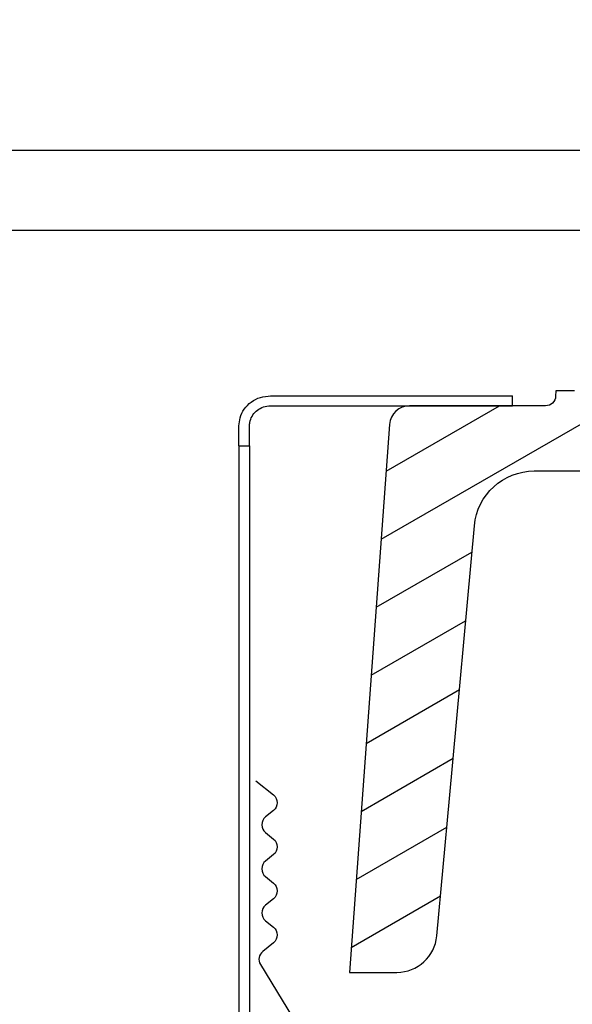
# Model space of a CAD drawing. Units: millimetres. Extents: x -295 to 4217, y -370 to 2514.
# Drawn here: x 3754 to 3782, y 577 to 626 of the extents above; entities that cross this region are included whole.
import ezdxf

# ---------------------------------------------------------------- set-up
doc = ezdxf.new("R2010")
doc.units = ezdxf.units.MM
doc.header["$LTSCALE"] = 20
doc.header["$MEASUREMENT"] = 0
doc.layers.get('0').update_dxf_attribs({"plot": 0})
for name, color, linetype in [('VELUX-1_10', 1, 'Continuous'), ('VELUX-BFX', 6, 'Continuous'), ('VELUX-F-1_10', 1, 'Continuous'), ('VELUX-REFLEXIONSROHR', 8, 'Continuous'), ('VELUX-TAGESLICHT-SPOT', 5, 'Continuous'), ('VELUX-TAGESLICHT-SPOT-SCHRAFFUR', 8, 'Continuous')]:
    doc.layers.add(name, color=color, linetype=linetype)
doc.layers.get('0').off()
doc.styles.add('Verdana', font='verdana.ttf')
doc.dimstyles.new('Standard_Detail_M_10', dxfattribs={"dimtxt": 20, "dimasz": 25, "dimexe": 30, "dimexo": 0, "dimgap": 8, "dimtad": 1, "dimdec": 0, "dimdsep": 46, "dimtxsty": 'Verdana', "dimblk": 'ARCHTICK', "dimcen": 5, "dimdle": 30, "dimclrd": 256, "dimclre": 256, "dimclrt": 256, "dimadec": 0, "dimazin": 0, "dimtfac": 1, "dimtdec": 0, "dimtix": 1, "dimtmove": 1, "dimatfit": 3, "dimldrblk": 'ARCHTICK', "dimfxl": 1, "dimtolj": 1, "dimtzin": 0, "dimlwd": -1, "dimarcsym": 0})

# ---------------------------------------------------------------- blocks, each defined once
blk = doc.blocks.new('_ArchTick')
at = {"color": 0, "linetype": 'ByBlock', "const_width": 0.15}
blk.add_lwpolyline([(-0.5, -0.5), (0.5, 0.5)], dxfattribs=at)
blk = doc.blocks.new('*D16')
at = {"layer": 'Defpoints', "color": 0, "transparency": 16777216}
for p in [(3835.403766514196, 795.5889907693572), (3362.330504238752, 548.7439591415759), (3835.403766514196, 548.1059421056607)]:
    blk.add_point(p, dxfattribs=at)
at = {"layer": 'VELUX-1_10', "lineweight": -2, "transparency": 16777216}
for p, q in [((3362.330504238752, 548.7439591415759), (3362.330504238752, 825.5889907693572)), ((3835.403766514196, 548.1059421056607), (3835.403766514196, 825.5889907693572))]:
    blk.add_line(p, q, dxfattribs=at)
at = {"layer": 'VELUX-1_10', "transparency": 16777216}
blk.add_line((3332.330504238752, 795.5889907693572), (3865.403766514196, 795.5889907693572), dxfattribs=at)
at = {"layer": 'VELUX-1_10', "transparency": 16777216, "xscale": 25, "yscale": 25, "zscale": 25, "rotation": 180}
blk.add_blockref('_ArchTick', (3362.330504238752, 795.5889907693572), dxfattribs=at)
at = {"layer": 'VELUX-1_10', "transparency": 16777216, "xscale": 25, "yscale": 25, "zscale": 25}
blk.add_blockref('_ArchTick', (3835.403766514196, 795.5889907693572), dxfattribs=at)
at = {"layer": 'VELUX-1_10', "transparency": 16777216, "insert": (3598.867135376474, 813.6466741727022), "char_height": 20, "attachment_point": 5, "style": 'Verdana'}
blk.add_mtext('\\A1;Breite B', dxfattribs=at)
blk = doc.blocks.new('V22_TWR_quer')
at = {"layer": 'VELUX-TAGESLICHT-SPOT-SCHRAFFUR'}
h = blk.add_hatch(dxfattribs=at)
h.set_pattern_fill('ANSI31', color=9, scale=22.5, angle=345.0000000000002, style=0)
h.set_pattern_definition([(30.00000000000014, (-886.8002514538421, -2644.839606811362), (-1.406250000000006, 2.43569644814373), [])])
edge = h.paths.add_edge_path()
edge.add_line((423.3566099405298, 76.17217946424762), (423.3497823680459, 75.9820569685512))
edge.add_arc((422.8501044644104, 76.0000011213092), 0.5000000000000306, 270, 357.94330990614134, ccw=False)
edge.add_line((422.8501044644104, 75.5000011213092), (421.9131195545206, 75.5000011213092))
edge.add_line((421.9131195545206, 75.5000011213092), (421.9033306588271, 75.23176669821441))
edge.add_arc((421.4036632761463, 75.2500014640359), 0.4999999999999316, 269.999999999987, 357.9099862856297, ccw=False)
edge.add_line((421.4036632761463, 74.7500014640359), (414.6229465600704, 74.7500014640359))
edge.add_arc((414.62294656007, 73.7500014640359), 1, 90, 175.8077069669249)
edge.add_line((413.6256222404554, 73.82310550978809), (411.6228339728254, 46.50000149011294))
edge.add_line((411.6228339728254, 46.50000149011248), (413.9882487249147, 46.50000149011248))
edge.add_arc((413.9882487249151, 48.50000149011248), 2, 270, 354.7696069751657)
edge.add_line((415.9799210883052, 48.31767980487348), (416.6072779893889, 55.1708931252324))
edge.add_line((416.6072779893884, 55.1708931252324), (417.8518824404578, 68.77335585270839))
edge.add_arc((420.8394027919694, 68.50000232830325), 2.99999999999998, 90, 174.7720810563864, ccw=False)
edge.add_line((420.8394027919694, 71.50000232830325), (443.0219256877913, 71.50000232830325))
edge.add_arc((443.021926246417, 72.00000186536818), 0.4999995370654625, 269.9999359860938, 361.9999015208642)
edge.add_line((443.5216212272658, 72.01745073869506), (443.4611225128187, 73.75000130012313))
edge.add_line((443.4611225128183, 73.75000130012313), (444.1500180959711, 73.75000130012313))
edge.add_line((444.1500180959711, 73.75000130012313), (444.9535632133493, 72.9464487321643))
edge.add_arc((445.3071172862574, 73.30000329135692), 0.5000013087943072, 225.0000394028339, 270.0006621929154)
edge.add_line((445.3071230649957, 72.80000198259631), (451.9929015636453, 72.80000198259631))
edge.add_arc((451.9929073423837, 73.30000329135737), 0.5000013087945643, 269.9993378071237, 314.9999605971936)
edge.add_line((452.3464614152917, 72.9464487321643), (453.15000653267, 73.75000130012313))
edge.add_line((453.15000653267, 73.75000130012313), (453.8389021158227, 73.75000130012313))
edge.add_line((453.8389021158227, 73.75000130012313), (453.7784034013753, 72.01745073869506))
edge.add_arc((454.278098382224, 72.00000186536772), 0.4999995370651318, 178.0000984791349, 270.0000640139322)
edge.add_line((454.2780989408502, 71.50000232830325), (457.3951983451852, 71.50000232830325))
edge.add_arc((457.3952117619624, 71.20001778154165), 0.2999845470612978, 4.997244975656827, 90.00256254764122, ccw=False)
edge.add_line((457.6940560340895, 71.22614878788272), (460.1711505651488, 42.91284588724056))
edge.add_arc((461.167361020412, 43.00001837487434), 1.00001715674159, 185.000877059518, 269.9995287611706)
edge.add_line((461.1673527956018, 42.00000121816674), (471.2510132789621, 42.00000121816674))
edge.add_line((471.2510132789621, 42.00000121816629), (473.4992408752451, 16.30275595560306))
edge.add_arc((481.4687882568542, 16.99999123466796), 7.999988906372629, 184.9999302918523, 270.0000777603223)
edge.add_line((481.4687991142282, 9.000002328302799), (590.0000059604654, 9.000002328302799))
edge.add_line((590.0000059604654, 9.000002328302799), (589.771213531495, 15.55235210433239))
edge.add_arc((588.2721159607572, 15.49998807501561), 1.500011839339395, 2.000549265026078, 89.99958165570911)
edge.add_line((588.2721269130716, 16.99999991431514), (588.0017006397256, 16.99999991431469))
edge.add_arc((588.001671591478, 15.50004898063662), 1.499950933959398, 89.99889040237349, 173.0016431690769)
edge.add_line((586.5128958225264, 15.68280432000392), (586.1146175861372, 12.43906739726299))
edge.add_arc((585.6183020772955, 12.50004876651928), 0.5000478094271495, 270.00199761190026, 352.9952817778673, ccw=False)
edge.add_line((585.6183195114149, 12.00000095739597), (582.4828469753279, 12.00000095739642))
edge.add_arc((582.4828720668816, 12.50002701651965), 0.5000260597530097, 182.0027113485526, 269.9971248695456, ccw=False)
edge.add_line((581.983151435853, 12.48255271091693), (581.9819295406355, 12.51745123043293))
edge.add_arc((581.4822601499482, 12.50002998560649), 0.4999729990316842, 1.996839625897582, 90.00299659215895)
edge.add_line((581.4822340011606, 13.00000298395435), (574.5177888870248, 13.00000298395435))
edge.add_arc((574.5177627382373, 12.50002998560649), 0.4999729990314828, 89.99700340782802, 178.003160374108)
edge.add_line((574.0180933475508, 12.51745123043293), (574.0168714523329, 12.48255271091693))
edge.add_arc((573.5171508213039, 12.50002701651965), 0.500026059752905, 270.00287513048045, 357.99728865146, ccw=False)
edge.add_line((573.5171759128584, 12.00000095739597), (538.9828705787672, 12.00000095739597))
edge.add_arc((538.9828444299792, 12.49997395574383), 0.4999729990315965, 181.9968396259045, 270.002996592172, ccw=False)
edge.add_line((538.4831750392923, 12.48255271091693), (538.3692109584817, 15.74537057056659))
edge.add_arc((537.0700426870162, 15.70004108469584), 1.299958830068225, 1.998305470672739, 90.00150607622174)
edge.add_line((537.070008516313, 16.99999991431514), (536.9299972057356, 16.99999991431514))
edge.add_arc((536.9300142744405, 15.69998802490909), 1.30001188951799, 90.00075227371846, 177.9994361793555)
edge.add_line((535.630794763566, 15.74537057056659), (535.5168604850783, 12.48255271091693))
edge.add_arc((535.0171910943909, 12.49997395574383), 0.4999729990319134, 269.99700340788013, 358.00316037409686, ccw=False)
edge.add_line((535.0171649456038, 12.00000095739597), (516.9662559032454, 12.00000095739642))
edge.add_arc((516.9662494424829, 12.49998297030288), 0.4999820129484845, 183.9981517163747, 270.0007403754564, ccw=False)
edge.add_line((516.4674842357645, 12.46512207761043), (515.3958225250258, 27.79068510606521))
edge.add_arc((514.0990000487736, 27.70001346569506), 1.299988415825161, 3.999515440696152, 90.00112752261413)
edge.add_line((514.0989744663248, 29.00000188126842), (513.9010274410257, 29.00000188126796))
edge.add_arc((513.9010316604572, 27.70001346590561), 1.299988415369197, 90.00018596751147, 176.0004845672111)
edge.add_line((512.6042091846475, 27.79068510606521), (511.5325474739084, 12.46512207761043))
edge.add_arc((511.0337306682281, 12.50003830428022), 0.5000373471194227, 270.00175723085613, 355.9959356163171, ccw=False)
edge.add_line((511.0337460041055, 12.00000095739597), (481.4687991142287, 12.00000095739597))
edge.add_arc((481.4687951164365, 17.00000510847804), 5.000004151083381, 185.0000359715544, 270.00004581128076, ccw=False)
edge.add_line((476.4878177642831, 16.56422290578121), (474.1996699571619, 42.71789073571199))
edge.add_arc((471.7091959904001, 42.50001568678726), 2.499986023173364, 4.999698856708617, 90.00038292612976)
edge.add_line((471.7091792821893, 45.00000170990506), (463.9163488149657, 45.00000170990506))
edge.add_arc((463.9163561869409, 46.00001798036783), 1.000016270490336, 185.0008573134284, 269.9995776237976, ccw=False)
edge.add_line((462.9201465845117, 45.91284591331714), (460.53126692772, 73.21789014711612))
edge.add_arc((458.0407688392993, 72.99998877398184), 2.500012347338098, 5.000251685721679, 89.99983009711909)
edge.add_line((458.0407762527475, 75.5000011213092), (454.3828541040434, 75.5000011213092))
edge.add_arc((454.3828503046111, 75.00000491225319), 0.4999962090702159, 89.99956461384058, 178.0003781412105)
edge.add_line((453.8831585645685, 75.01745123043338), (453.8563662767419, 74.25000231340209))
edge.add_line((453.8563662767419, 74.25000231340209), (453.15000653267, 74.25000231340209))
edge.add_line((453.15000653267, 74.25000231340209), (452.046456336976, 75.35355437174121))
edge.add_arc((451.6929022638828, 74.99999981227074), 0.5000013091214893, 45.00003941029555, 89.99895462887135)
edge.add_line((451.6929113864908, 75.50000112130874), (445.6071132421503, 75.50000112130874))
edge.add_arc((445.6071223647587, 74.99999981227029), 0.5000013091217882, 90.00104537116775, 134.9999605897229)
edge.add_line((445.253568291665, 75.35355437174121), (444.1500180959711, 74.25000231340209))
edge.add_line((444.1500180959711, 74.25000231340209), (443.4436583518991, 74.25000231340209))
edge.add_line((443.4436583518991, 74.25000231340209), (443.2835602760324, 78.83490148558894))
edge.add_arc((442.2841511755214, 78.79998231847412), 1.000018949028792, 2.001089784830438, 89.99896746010813)
edge.add_line((442.2841691970834, 79.80000126734058), (441.5158653259286, 79.80000126734058))
edge.add_arc((441.5158577270645, 78.80000884922856), 0.9999924181404318, 89.99956461384708, 178.0003781412107)
edge.add_line((440.5164742469797, 78.83490148558894), (440.3470182418832, 73.98255254700462))
edge.add_arc((439.8473232323659, 74.00000032083108), 0.4999995273478639, 269.9999392713186, 358.00022451057276, ccw=False)
edge.add_line((439.8473227024087, 73.50000079348365), (438.1527030467996, 73.50000079348365))
edge.add_arc((438.1527025168425, 74.00000032083153), 0.4999995273483899, 181.9997754894775, 270.00006072868143, ccw=False)
edge.add_line((437.6530075073247, 73.98255254700416), (437.4835515022287, 78.83490148558849))
edge.add_arc((436.4841680221443, 78.80000884922856), 0.9999924181402091, 1.999621858789747, 90.00043538617246)
edge.add_line((436.4841604232797, 79.80000126734012), (435.7158565521249, 79.80000126734012))
edge.add_arc((435.7158489532608, 78.80000884922856), 0.9999924181404318, 89.99956461384708, 178.0003781412107)
edge.add_line((434.716465473176, 78.83490148558894), (434.6168661117563, 75.98255101218501))
edge.add_arc((434.1171743717141, 75.99999733036475), 0.4999962090702789, 269.99956461384056, 358.00037814119787, ccw=False)
edge.add_line((434.1171705722818, 75.5000011213092), (426.6922498809131, 75.5000011213092))
edge.add_arc((426.6922498809131, 76.0000011213092), 0.5, 182.0566900938586, 270, ccw=False)
edge.add_line((426.1925719772776, 75.98205696855075), (426.1857444047941, 76.17217946424717))
edge.add_arc((424.7695244747788, 76.0808029214304), 1.419164741229476, 3.691688762225346, 170.534844916174)
at = {"layer": 'VELUX-TAGESLICHT-SPOT', "color": 23, "ltscale": 2}
blk.add_lwpolyline([(255.1369956555272, 87.50000122561687), (381.804933606792, 87.50000122561687), (381.804933606792, 87.50000122561732), (450.0000053644189, 87.50000122561732), (450.0000053644189, 83.50000056996623), (381.804933606792, 83.50000056996578), (255.1369956555272, 83.50000056996578)], dxfattribs=at)
at = {"layer": 'VELUX-TAGESLICHT-SPOT'}
blk.add_lwpolyline([(422.8501044644104, 75.5000011213092), (421.9131195545206, 75.5000011213092), (421.9033306588276, 75.23176669821396, -0.4035694265137056), (421.4036632761463, 74.7500014640359), (414.62294656007, 74.7500014640359, 0.3929415694688751), (413.6256222404554, 73.82310550978809), (411.6228339728254, 46.50000149011248), (413.9882487249151, 46.50000149011248, 0.3877218794732493), (415.9799210883052, 48.31767980487348), (416.6072779893884, 55.1708931252324), (417.8518824404578, 68.77335585270839, -0.3877342975670064), (420.8394027919694, 71.50000232830325), (443.0219256877908, 71.5000023283028, 0.4244746387309247)], format="xyb", dxfattribs=at)
blk = doc.blocks.new('V22_starres Rohr_quer')
at = {"layer": 'VELUX-REFLEXIONSROHR'}
for p, q in [((407.696762764911, 75.25000061466926), (419.7471977119249, 75.25000061466926)), ((419.7471977119249, 74.75000146403545), (419.7471977119249, 75.25000061466926)), ((407.696762764911, 74.75000146403545), (419.7471977119249, 74.75000146403545)), ((406.1191917304795, 72.7500011362099), (406.1191917304795, 73.75000130012268)), ((406.6452027206224, 72.7500011362099), (406.6452027206224, 73.75000130012268)), ((406.1191917304795, 72.7500011362099), (406.6452027206224, 72.7500011362099)), ((406.1191917304795, 72.7500011362099), (406.1191917304795, 24.25000156834358)), ((406.6452027206224, 72.7500011362099), (406.6452027206224, 24.25000156834358))]:
    blk.add_line(p, q, dxfattribs=at)
for points, knots in [([(406.1191917304795, 73.75000130012268), (406.1304374968281, 73.88468982388349), (406.1551679942781, 74.18088255012299), (406.3673292017388, 74.6027402540376), (406.7196152490592, 74.95997588031787), (407.1800075593219, 75.20322918937018), (407.5244264417361, 75.23440248352654), (407.696762764911, 75.25000061466926)], [0, 0, 0, 0, 0.167375137216865, 0.3680736621986974, 0.572422908494698, 0.7860539372657385, 1, 1, 1, 1]), ([(406.6452027206224, 73.75000130012268), (406.648419250937, 73.80820936896725), (406.6575510482307, 73.97346330213168), (406.7574621895528, 74.235185439632), (406.9666421250768, 74.49419359815147), (407.257753862657, 74.67862815667922), (407.516721693723, 74.7452757318033), (407.665785648428, 74.74918837423957), (407.696762764911, 74.75000146403545)], [0, 0, 0, 0, 0.108683870449603, 0.3085557968119672, 0.5108452448040299, 0.7213827747729559, 0.9421003001219292, 0.9999999999999999, 0.9999999999999999, 0.9999999999999999, 0.9999999999999999])]:
    blk.add_open_spline(points, degree=3, knots=knots, dxfattribs=at)
blk = doc.blocks.new('V22_BFX_0K14_li')
at = {"layer": 'VELUX-BFX'}
blk.add_lwpolyline([(73.31109770970988, 56.05655761188177), (72.43307959780213, 55.34661892484951, 0.4774260727648388), (72.43307959780213, 54.56901128582024), (72.83024379690232, 54.24787641830267, -0.4774260727648294), (72.83024379690232, 53.4702687792734), (72.43307959780213, 53.14913391175583, 0.4774260727648294), (72.43307959780213, 52.37152627272656), (72.83024379690232, 52.05039140520898, -0.4774260727648294), (72.83024379690232, 51.27278376617971), (72.43307959780213, 50.95164889866214, 0.4774260727648294), (72.43307959780213, 50.17404125963287), (72.83024379690232, 49.8529063921153, -0.4774260727648294), (72.83024379690232, 49.07529875308603), (72.43307959780213, 48.75416388556846, 0.4774260727648294), (72.43307959780213, 47.97655624653919), (72.97114592157459, 47.54149221510897, -0.3755259773826322), (73.08405574532435, 46.89301986016073), (64.95003236475668, 33.50847912279607, -0.2434256805221977), (7.802966574473885, 3.933877965121155), (-57.60071584561229, 3.933877965120701, 0.2422553161253962), (-60.85601853338085, 2.258314329275663, 0.05795507724706037), (-97.56008853696358, -64.24513265630242)], format="xyb", dxfattribs=at)
blk = doc.blocks.new('*D77')
at = {"layer": 'Defpoints', "color": 0, "transparency": 16777216}
for p in [(3835.403766514197, 795.5889907693581), (3362.330504238751, 548.7439591415769), (3835.403766514197, 548.1059421056616)]:
    blk.add_point(p, dxfattribs=at)
at = {"layer": 'VELUX-1_10', "lineweight": -2, "transparency": 16777216}
for p, q in [((3362.330504238751, 548.7439591415769), (3362.330504238751, 825.5889907693581)), ((3835.403766514197, 548.1059421056616), (3835.403766514197, 825.5889907693581))]:
    blk.add_line(p, q, dxfattribs=at)
at = {"layer": 'VELUX-1_10', "transparency": 16777216}
blk.add_line((3332.330504238751, 795.5889907693581), (3865.403766514197, 795.5889907693581), dxfattribs=at)
at = {"layer": 'VELUX-1_10', "transparency": 16777216, "xscale": 25, "yscale": 25, "zscale": 25, "rotation": 180}
blk.add_blockref('_ArchTick', (3362.330504238751, 795.5889907693581), dxfattribs=at)
at = {"layer": 'VELUX-1_10', "transparency": 16777216, "xscale": 25, "yscale": 25, "zscale": 25}
blk.add_blockref('_ArchTick', (3835.403766514197, 795.5889907693581), dxfattribs=at)
at = {"layer": 'VELUX-1_10', "transparency": 16777216, "insert": (3598.867135376473, 813.6466741727031), "char_height": 20, "attachment_point": 5, "style": 'Verdana'}
blk.add_mtext('\\A1;Breite B', dxfattribs=at)
blk = doc.blocks.new('*D96')
at = {"layer": 'Defpoints', "color": 0, "transparency": 16777216}
for p in [(3835.403766514197, 795.5889907693581), (3362.330504238751, 548.7439591415769), (3835.403766514197, 548.1059421056616)]:
    blk.add_point(p, dxfattribs=at)
at = {"layer": 'VELUX-F-1_10', "lineweight": -2, "transparency": 16777216}
for p, q in [((3362.330504238751, 548.7439591415769), (3362.330504238751, 825.5889907693581)), ((3835.403766514197, 548.1059421056616), (3835.403766514197, 825.5889907693581))]:
    blk.add_line(p, q, dxfattribs=at)
at = {"layer": 'VELUX-F-1_10', "transparency": 16777216}
blk.add_line((3332.330504238751, 795.5889907693581), (3865.403766514197, 795.5889907693581), dxfattribs=at)
at = {"layer": 'VELUX-F-1_10', "transparency": 16777216, "xscale": 25, "yscale": 25, "zscale": 25, "rotation": 180}
blk.add_blockref('_ArchTick', (3362.330504238751, 795.5889907693581), dxfattribs=at)
at = {"layer": 'VELUX-F-1_10', "transparency": 16777216, "xscale": 25, "yscale": 25, "zscale": 25}
blk.add_blockref('_ArchTick', (3835.403766514197, 795.5889907693581), dxfattribs=at)
at = {"layer": 'VELUX-F-1_10', "transparency": 16777216, "insert": (3598.867135376474, 816.4298235430317), "char_height": 20, "attachment_point": 5, "style": 'Verdana'}
blk.add_mtext('\\A1;Largeur B', dxfattribs=at)

msp = doc.modelspace()

# ---------------------------------------------------------------- block references
at = {"layer": 'VELUX-BFX', "xscale": -1}
msp.add_blockref('V22_BFX_0K14_li', (3839.092301393159, 532.1797362357947), dxfattribs=at)
at = {"layer": 'VELUX-REFLEXIONSROHR'}
msp.add_blockref('V22_starres Rohr_quer', (3358.818310082104, 532.1797362357947), dxfattribs=at)
at = {"layer": 'VELUX-TAGESLICHT-SPOT'}
msp.add_blockref('V22_TWR_quer', (3358.818310082104, 532.1797362357947), dxfattribs=at)

# ---------------------------------------------------------------- dimensions: what is measured, and where the dimension line sits
at = {"layer": 'VELUX-1_10'}
for base, p1, p2, picture, middle in [((3835.403766514196, 795.5889907693572), (3362.330504238752, 548.7439591415759), (3835.403766514196, 548.1059421056607), '*D16', (3598.867135376474, 795.4049011706875)), ((3835.403766514197, 795.5889907693581), (3362.330504238751, 548.7439591415769), (3835.403766514197, 548.1059421056616), '*D77', (3598.867135376473, 795.4049011706884))]:
    dim = msp.add_linear_dim(base=base, p1=p1, p2=p2, text='Breite B', dimstyle='Standard_Detail_M_10', dxfattribs=at)
    dim.commit()
    dim.dimension.update_dxf_attribs({"geometry": picture, "text_midpoint": middle, "dimtype": 160})
at = {"layer": 'VELUX-F-1_10'}
dim = msp.add_linear_dim(base=(3835.403766514197, 795.5889907693581), p1=(3362.330504238751, 548.7439591415769), p2=(3835.403766514197, 548.1059421056616), text='Largeur B', dimstyle='Standard_Detail_M_10', dxfattribs=at)
dim.commit()
dim.dimension.update_dxf_attribs({"geometry": '*D96', "text_midpoint": (3598.867135376474, 816.4298235430317)})

doc.saveas('drawing.dxf')
